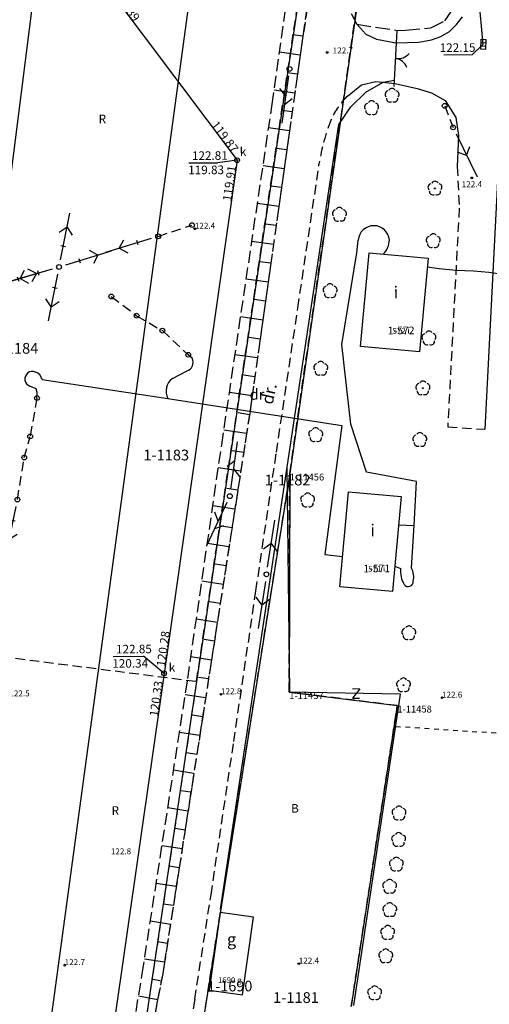
# Model space of a CAD drawing. Extents: x 7490082 to 119189402, y 5897176 to 147361190.
# Drawn here: x 7493369 to 7493418, y 5902693 to 5902796 of the extents above; entities that cross this region are included whole.
import ezdxf
from ezdxf.enums import TextEntityAlignment as Align

# ---------------------------------------------------------------- set-up
doc = ezdxf.new("R2010")
doc.units = 0
doc.header["$MEASUREMENT"] = 0
for name, pattern in [('1', [0]), ('11', [3, 2.5, -0.5]), ('2', [1.5, 1, -0.5]), ('BGS', [7.5, 7.5]), ('BUD', [0]), ('GUK', [2, 1.5, -0.5]), ('GUZ', [1, 0.5, -0.5]), ('KOC', [2, 1.5, -0.5]), ('KOJ', [0]), ('KOU', [1.5, 1, -0.5]), ('UOP', [1.5, 1, -0.5]), ('WSD', [1.75, 1.25, -0.5]), ('WSQ', [1.75, 1.25, -0.5])]:
    doc.linetypes.add(name, pattern=pattern)
doc.layers.get('0').update_dxf_attribs({"color": 1, "linetype": 'CONTINUOUS', "lineweight": 70})
for name, color, linetype in [('DZIALKI', 7, '1'), ('EBUOA', 7, 'CONTINUOUS'), ('EBUPP', 7, 'BUD'), ('EBUTN', 7, 'CONTINUOUS'), ('EDTTS', 7, 'CONTINUOUS'), ('EUZOU', 7, 'CONTINUOUS'), ('EUZPU', 7, 'GUK'), ('KONTURY', 114, 'UOP'), ('NUMERY_DZIALEK', 7, 'CONTINUOUS'), ('NUMERY_KONTUROW', 3, 'CONTINUOUS'), ('NUMERY_PUNKTOW', 7, 'CONTINUOUS'), ('SDRPK', 7, '11'), ('SZOPO', 7, 'BGS'), ('SZZPZ', 3, 'CONTINUOUS'), ('UEEPA', 1, '1'), ('UEEPON', 1, '1'), ('UEEPOS', 1, '1'), ('UKKOA', 34, 'CONTINUOUS'), ('UKKOO', 14, 'CONTINUOUS'), ('UKKPA', 7, '1'), ('UKKPOR', 34, '1'), ('UTTPA', 30, '1'), ('WUKOS', 7, 'CONTINUOUS'), ('WUKPS', 7, '1')]:
    doc.layers.add(name, color=color, linetype=linetype)

# ---------------------------------------------------------------- blocks, each defined once
blk = doc.blocks.new('PRH')
for p, q in [((0.375, 0.5), (-0.375, -0.5)), ((-0.375, 0.5), (0.375, 0.5)), ((-0.375, -0.5), (0.375, -0.5))]:
    blk.add_line(p, q)
blk = doc.blocks.new('BGB')
for centre, start, end in [((-1.5, 0.000012), 359.999546, 60), ((1.5, 0.000012), 120, 180.000454)]:
    blk.add_arc(centre, 1.5, start, end)
blk = doc.blocks.new('DLN')
for centre, start, end in [((-0.356659, 0.115892), 102.144465, 221.860023), ((0, 0.375056), 30.140124, 149.859876), ((0.356659, 0.115892), 318.139977, 77.855535), ((-0.220404, -0.303384), 174.148182, 293.854228), ((0.220404, -0.303384), 246.145772, 5.851818)]:
    blk.add_arc(centre, 0.375, start, end)
blk = doc.blocks.new('DLI')
blk.add_circle((0, 0), 0.045)
for centre, start, end in [((-0.356659, 0.115892), 102.144465, 221.860023), ((0, 0.375056), 30.140124, 149.859876), ((0.356659, 0.115892), 318.139977, 77.855535), ((-0.220404, -0.303384), 174.148182, 293.854228), ((0.220404, -0.303384), 246.145772, 5.851818)]:
    blk.add_arc(centre, 0.375, start, end)
blk = doc.blocks.new('SLS')
blk.add_circle((0, 0), 0.25)
blk = doc.blocks.new('PNN')
for p, q in [((0.75, 0), (5.75, 0)), ((3.25, 0), (2.5429, 0.7071)), ((3.25, 0), (2.5429, -0.7071))]:
    blk.add_line(p, q)
blk = doc.blocks.new('PSN')
for p, q in [((0.75, 0), (5.75, 0)), ((2.25, 0.25), (2.25, -0.25)), ((4.25, 0), (3.5429, 0.7071)), ((4.25, 0), (3.5429, -0.7071))]:
    blk.add_line(p, q)
blk = doc.blocks.new('KRA')
for p, q in [((-0.525, 0.25), (0.525, 0.25)), ((-0.525, -0.25), (-0.525, 0.25)), ((-0.175, -0.25), (-0.175, 0.25)), ((0.175, -0.25), (0.175, 0.25)), ((0.525, 0.25), (0.525, -0.25)), ((0.525, -0.25), (-0.525, -0.25))]:
    blk.add_line(p, q)
blk = doc.blocks.new('WLZ')
for radius in [0.25, 0.045]:
    blk.add_circle((0, 0), radius)
blk = doc.blocks.new('PLT')
for p, q in [((0.75, 0), (5.75, 0)), ((2.875, 0), (2.1679, -0.7071)), ((3.75, 0), (3.0429, 0.7071))]:
    blk.add_line(p, q)
blk = doc.blocks.new('WSP')
blk.add_circle((0, 0), 0.09)

msp = doc.modelspace()

# ---------------------------------------------------------------- linework, layer by layer
at = {"layer": 'DZIALKI'}
for p, q in [((7493372.73, 5902820.07), (7493354.81, 5902679.21)), ((7493388.89, 5902817.35), (7493369.59, 5902675.01)), ((7493400.45, 5902816.46), (7493379.48, 5902676.06)), ((7493406.14, 5902813.49), (7493396.76, 5902748.25)), ((7493396.76, 5902748.25), (7493384.52, 5902670.98)), ((7493396.76, 5902748.25), (7493396.71, 5902725.38)), ((7493396.71, 5902725.38), (7493408.02, 5902723.96)), ((7493408.02, 5902723.96), (7493403.21, 5902692.46))]:
    msp.add_line(p, q, dxfattribs=at)
at = {"layer": 'EBUPP', "linetype": 'BUD'}
for p, q in [((7493404.18, 5902761.54), (7493405.08, 5902771.36)), ((7493405.08, 5902771.36), (7493411.24, 5902770.79)), ((7493411.24, 5902770.79), (7493410.33, 5902761)), ((7493410.33, 5902761), (7493404.18, 5902761.54)), ((7493402.02, 5902736.38), (7493402.91, 5902746.34)), ((7493402.91, 5902746.34), (7493408.41, 5902745.86)), ((7493408.41, 5902745.86), (7493407.52, 5902735.92)), ((7493407.52, 5902735.92), (7493402.02, 5902736.38)), ((7493389.49, 5902702.32), (7493388.34, 5902694.18)), ((7493392.96, 5902701.83), (7493389.49, 5902702.32)), ((7493391.81, 5902693.69), (7493392.96, 5902701.83)), ((7493388.34, 5902694.18), (7493391.81, 5902693.69))]:
    msp.add_line(p, q, dxfattribs=at)
at = {"layer": 'EUZPU', "linetype": 'GUZ'}
msp.add_line((7493407.87, 5902721.79), (7493505.46, 5902715.39), dxfattribs=at)
at = {"layer": 'KONTURY'}
for p, q in [((7493387.02, 5902726.5), (7493400.45, 5902816.46)), ((7493396.76, 5902748.25), (7493406.14, 5902813.49)), ((7493396.76, 5902748.25), (7493384.52, 5902670.98)), ((7493396.71, 5902725.38), (7493396.76, 5902748.25)), ((7493341.3, 5902732.35), (7493387.02, 5902726.5)), ((7493387.02, 5902726.5), (7493379.48, 5902676.06)), ((7493408.02, 5902723.96), (7493396.71, 5902725.38)), ((7493403.21, 5902692.46), (7493408.02, 5902723.96))]:
    msp.add_line(p, q, dxfattribs=at)
at = {"layer": 'SDRPK', "linetype": 'KOU'}
for p, q in [((7493399.94, 5902805.9), (7493398.15, 5902794.03)), ((7493398.15, 5902794.03), (7493396.19, 5902780.17)), ((7493397.62, 5902765.61), (7493399.86, 5902780.74)), ((7493396.19, 5902780.17), (7493394.24, 5902766.3)), ((7493414.3, 5902780.41), (7493414.5, 5902776.05)), ((7493414.5, 5902776.05), (7493413.3, 5902753.13)), ((7493394.24, 5902766.3), (7493392.26, 5902752.45)), ((7493395.37, 5902750.49), (7493397.62, 5902765.61)), ((7493413.3, 5902753.13), (7493417.17, 5902752.9)), ((7493392.26, 5902752.45), (7493390.11, 5902738.61)), ((7493393.23, 5902735.97), (7493395.37, 5902750.49)), ((7493390.11, 5902738.61), (7493387.66, 5902722.79)), ((7493390.91, 5902720.19), (7493393.23, 5902735.97)), ((7493387.66, 5902722.79), (7493386.74, 5902716.86)), ((7493388.53, 5902704.15), (7493390.91, 5902720.19)), ((7493386.74, 5902716.86), (7493385.21, 5902706.98)), ((7493385.21, 5902706.98), (7493383.48, 5902695.92)), ((7493386.83, 5902693.22), (7493388.53, 5902704.15)), ((7493383.48, 5902695.92), (7493381.81, 5902687.28)), ((7493386.83, 5902693.22), (7493385.07, 5902682.53))]:
    msp.add_line(p, q, dxfattribs=at)
at = {"layer": 'SDRPK', "linetype": 'KOJ'}
for p, q in [((7493403.21, 5902796.41), (7493403.77, 5902795.29)), ((7493414.23, 5902795.25), (7493414.85, 5902796.07)), ((7493403.77, 5902795.29), (7493404.73, 5902794.25)), ((7493413.49, 5902794.54), (7493414.23, 5902795.25)), ((7493404.73, 5902794.25), (7493405.83, 5902793.74)), ((7493411.59, 5902793.67), (7493412.56, 5902794)), ((7493412.56, 5902794), (7493413.49, 5902794.54)), ((7493405.83, 5902793.74), (7493407.88, 5902793.36)), ((7493407.88, 5902793.36), (7493410.26, 5902793.42)), ((7493410.26, 5902793.42), (7493411.59, 5902793.67)), ((7493402.82, 5902787.78), (7493404.29, 5902788.96)), ((7493404.29, 5902788.96), (7493405.78, 5902789.31)), ((7493405.78, 5902789.31), (7493407.79, 5902789.08)), ((7493407.79, 5902789.08), (7493410.09, 5902788.55)), ((7493410.09, 5902788.55), (7493411.61, 5902788.1)), ((7493411.61, 5902788.1), (7493413.03, 5902787.32)), ((7493413.03, 5902787.32), (7493414.15, 5902785.53)), ((7493414.15, 5902785.53), (7493414.44, 5902783.65)), ((7493414.44, 5902783.65), (7493414.3, 5902780.41)), ((7493418.57, 5902780.21), (7493417.17, 5902752.9))]:
    msp.add_line(p, q, dxfattribs=at)
at = {"layer": 'SDRPK', "linetype": 'KOC'}
for p, q in [((7493413, 5902795.66), (7493413.69, 5902796.67)), ((7493403.77, 5902795.29), (7493408.01, 5902794.65)), ((7493411.53, 5902794.91), (7493413, 5902795.66)), ((7493408.01, 5902794.65), (7493408.88, 5902794.69)), ((7493408.88, 5902794.69), (7493411.53, 5902794.91))]:
    msp.add_line(p, q, dxfattribs=at)
at = {"layer": 'SDRPK', "linetype": 'KOU'}
for centre, radius, start, end in [((7493407.98868, 5902782.31162), 7.52075, 133.3951248, 156.5542181), ((7493420.64487, 5902777.59093), 21.02211, 158.4753021, 171.3715326)]:
    msp.add_arc(centre, radius, start, end, dxfattribs=at)
at = {"layer": 'SZOPO', "linetype": 'BGS'}
for p, q in [((7493407.71, 5902788.78), (7493408.01, 5902794.65)), ((7493404.73, 5902788.19), (7493406.54, 5902789.24)), ((7493406.54, 5902789.24), (7493407.74, 5902789.45)), ((7493403.15, 5902786.64), (7493404.73, 5902788.19)), ((7493401.92, 5902784.81), (7493403.15, 5902786.64)), ((7493389.52, 5902702.66), (7493401.92, 5902784.81)), ((7493396.78, 5902725.36), (7493396.49, 5902748.85)), ((7493408.37, 5902725.16), (7493396.78, 5902725.36)), ((7493403.48, 5902692.57), (7493408.37, 5902725.16))]:
    msp.add_line(p, q, dxfattribs=at)
at = {"layer": 'UEEPA', "linetype": '2'}
for p, q in [((7493412.98, 5902786.75), (7493413.86, 5902784.49)), ((7493383, 5902773.09), (7493386.54, 5902774.27)), ((7493378.1, 5902766.79), (7493380.75, 5902764.78)), ((7493380.75, 5902764.78), (7493383.44, 5902763.22)), ((7493383.44, 5902763.22), (7493386.15, 5902760.69)), ((7493370.32, 5902756.16), (7493369.61, 5902752.14)), ((7493368.99, 5902749.93), (7493369.61, 5902752.14)), ((7493368.28, 5902745.53), (7493368.99, 5902749.93))]:
    msp.add_line(p, q, dxfattribs=at)
at = {"layer": 'UEEPON', "linetype": '1'}
for p, q in [((7493411.16, 5902769.9), (7493412.39, 5902769.71)), ((7493412.39, 5902769.71), (7493414.19, 5902769.55)), ((7493414.19, 5902769.55), (7493415.98, 5902769.48)), ((7493415.98, 5902769.48), (7493417.58, 5902769.34)), ((7493417.58, 5902769.34), (7493419.07, 5902769.13))]:
    msp.add_line(p, q, dxfattribs=at)
at = {"layer": 'UEEPOS', "linetype": '1'}
for p, q in [((7493403.77, 5902771.36), (7493403.94, 5902772.7)), ((7493402.22, 5902761.75), (7493403.77, 5902771.36)), ((7493403.15, 5902753.43), (7493402.22, 5902761.75)), ((7493386.55, 5902760.33), (7493386.15, 5902760.69)), ((7493384.49, 5902758.21), (7493385.97, 5902758.98)), ((7493370.86, 5902758.1), (7493384.02, 5902756.11)), ((7493370.24, 5902757.11), (7493369.59, 5902757.42)), ((7493370.36, 5902756.74), (7493370.24, 5902757.11)), ((7493370.32, 5902756.16), (7493370.36, 5902756.74)), ((7493384.02, 5902756.11), (7493402.22, 5902753.28)), ((7493402.22, 5902753.28), (7493400.45, 5902739.78)), ((7493404.8, 5902748.4), (7493403.15, 5902753.43)), ((7493410.02, 5902747.44), (7493404.8, 5902748.4)), ((7493409.78, 5902742.81), (7493410.02, 5902747.44)), ((7493408.14, 5902742.89), (7493409.78, 5902742.81)), ((7493409.51, 5902738.37), (7493409.78, 5902742.81)), ((7493400.45, 5902739.78), (7493402.31, 5902739.57)), ((7493407.75, 5902738.55), (7493408.37, 5902738.33))]:
    msp.add_line(p, q, dxfattribs=at)
for centre, radius, start, end in [((7493405.56293, 5902772.5765), 1.63016, 4.5285195, 175.5703826), ((7493405.01847, 5902772.75981), 2.17022, 314.824606, 358.5583659), ((7493385.70605, 5902759.89688), 0.9501, 286.2312633, 27.0451871), ((7493369.82976, 5902758.16202), 0.78008, 64.1016078, 252.1424834), ((7493369.93564, 5902757.9638), 0.93009, 8.3257845, 75.3748968), ((7493385.48765, 5902756.88953), 1.66017, 127.0729322, 207.9811791), ((7493411.10364, 5902738.03288), 2.75028, 173.8147516, 210.3905571), ((7493407.78171, 5902737.44092), 1.9602, 346.6497993, 28.1999334), ((7493409.16005, 5902736.95316), 0.53005, 216.0073113, 3.8016369)]:
    msp.add_arc(centre, radius, start, end, dxfattribs=at)
at = {"layer": 'UKKOA'}
for p, q in [((7493417.02, 5902793.2), (7493415.88, 5902792.11)), ((7493412.88, 5902792.09), (7493415.88, 5902792.11)), ((7493386.22, 5902780.78), (7493389.22, 5902780.8)), ((7493391.26, 5902781.06), (7493389.22, 5902780.8)), ((7493378.28, 5902729.12), (7493381.47, 5902729.14)), ((7493383.62, 5902727.34), (7493381.47, 5902729.14))]:
    msp.add_line(p, q, dxfattribs=at)
at = {"layer": 'UKKPOR', "linetype": '1'}
for p, q in [((7493417.02, 5902793.2), (7493415.5, 5902808.61)), ((7493377.73, 5902799.08), (7493391.26, 5902781.06)), ((7493391.26, 5902781.06), (7493383.62, 5902727.34)), ((7493383.62, 5902727.34), (7493375.43, 5902670.15))]:
    msp.add_line(p, q, dxfattribs=at)
at = {"layer": 'WUKPS', "linetype": 'WSD'}
for p, q in [((7493394.93, 5902786.92), (7493397.51, 5902805.41)), ((7493389.65, 5902751.28), (7493394.93, 5902786.92)), ((7493386.1, 5902726.81), (7493389.65, 5902751.28)), ((7493381.34, 5902695.9), (7493386.1, 5902726.81)), ((7493378.4, 5902678.14), (7493381.34, 5902695.9))]:
    msp.add_line(p, q, dxfattribs=at)
at = {"layer": 'WUKPS', "linetype": 'WSQ'}
for p, q in [((7493398.8, 5902798.75), (7493392.61, 5902754.74)), ((7493392.61, 5902754.74), (7493383.48, 5902695.92)), ((7493383.48, 5902695.92), (7493379.7, 5902676.33))]:
    msp.add_line(p, q, dxfattribs=at)
at = {"layer": 'WUKPS', "linetype": '1'}
for p, q in [((7493398.15, 5902794.03), (7493397.06, 5902794.19)), ((7493397.86, 5902792.05), (7493395.69, 5902792.36)), ((7493397.58, 5902790.07), (7493396.5, 5902790.22)), ((7493397.31, 5902788.09), (7493395.14, 5902788.39)), ((7493397.03, 5902786.12), (7493395.94, 5902786.27)), ((7493396.75, 5902784.13), (7493394.56, 5902784.44)), ((7493396.47, 5902782.15), (7493395.37, 5902782.3)), ((7493396.19, 5902780.17), (7493393.97, 5902780.48)), ((7493395.92, 5902778.19), (7493394.8, 5902778.35)), ((7493395.63, 5902776.2), (7493393.39, 5902776.53)), ((7493395.36, 5902774.22), (7493394.22, 5902774.38)), ((7493395.08, 5902772.25), (7493392.81, 5902772.56)), ((7493394.79, 5902770.27), (7493393.65, 5902770.43)), ((7493394.52, 5902768.29), (7493392.21, 5902768.61)), ((7493394.24, 5902766.3), (7493393.08, 5902766.47)), ((7493393.97, 5902764.32), (7493391.63, 5902764.66)), ((7493393.68, 5902762.34), (7493392.51, 5902762.51)), ((7493393.4, 5902760.37), (7493391.04, 5902760.69)), ((7493393.13, 5902758.38), (7493391.94, 5902758.55)), ((7493392.85, 5902756.4), (7493390.46, 5902756.74)), ((7493392.56, 5902754.42), (7493391.36, 5902754.61)), ((7493392.26, 5902752.45), (7493389.88, 5902752.81)), ((7493391.95, 5902750.47), (7493390.76, 5902750.65)), ((7493391.65, 5902748.49), (7493389.29, 5902748.86)), ((7493391.34, 5902746.51), (7493390.17, 5902746.69)), ((7493391.03, 5902744.54), (7493388.72, 5902744.89)), ((7493390.73, 5902742.57), (7493389.58, 5902742.74)), ((7493390.41, 5902740.58), (7493388.15, 5902740.94)), ((7493390.11, 5902738.61), (7493388.98, 5902738.78)), ((7493389.8, 5902736.63), (7493387.58, 5902736.98)), ((7493389.49, 5902734.66), (7493388.39, 5902734.83)), ((7493389.19, 5902732.68), (7493387, 5902733.02)), ((7493388.88, 5902730.7), (7493387.8, 5902730.87)), ((7493388.57, 5902728.73), (7493386.42, 5902729.06)), ((7493388.27, 5902726.75), (7493387.21, 5902726.92)), ((7493387.96, 5902724.77), (7493385.84, 5902725.1)), ((7493387.66, 5902722.79), (7493386.59, 5902722.96)), ((7493387.35, 5902720.82), (7493385.23, 5902721.14)), ((7493387.04, 5902718.85), (7493385.98, 5902719.01)), ((7493386.74, 5902716.86), (7493384.62, 5902717.2)), ((7493386.43, 5902714.89), (7493385.37, 5902715.05)), ((7493386.12, 5902712.91), (7493384.01, 5902713.25)), ((7493385.82, 5902710.94), (7493384.77, 5902711.1)), ((7493385.51, 5902708.97), (7493383.4, 5902709.29)), ((7493385.21, 5902706.98), (7493384.16, 5902707.15)), ((7493384.9, 5902705.01), (7493382.8, 5902705.34)), ((7493384.59, 5902703.03), (7493383.54, 5902703.19)), ((7493384.29, 5902701.06), (7493382.19, 5902701.38)), ((7493383.98, 5902699.07), (7493382.93, 5902699.24)), ((7493383.68, 5902697.1), (7493381.58, 5902697.43)), ((7493383.34, 5902695.13), (7493382.31, 5902695.33)), ((7493382.95, 5902693.17), (7493380.96, 5902693.55))]:
    msp.add_line(p, q, dxfattribs=at)

# ---------------------------------------------------------------- block references
at = {"layer": 'EDTTS', "rotation": 359.032036}
msp.add_blockref('PRH', (7493403.7, 5902725.24), dxfattribs=at)
at = {"layer": 'SZOPO', "rotation": 260.822061}
msp.add_blockref('BGB', (7493407.86, 5902791.71), dxfattribs=at)
at = {"layer": 'SZZPZ', "rotation": 0.402042}
for name, p in [('DLN', (7493407.48, 5902787.83)), ('DLN', (7493405.33, 5902786.53)), ('DLI', (7493411.96, 5902778.11)), ('DLN', (7493401.97, 5902775.37)), ('DLN', (7493411.78, 5902772.6)), ('DLN', (7493400.99, 5902767.37)), ('DLN', (7493411.33, 5902762.42)), ('DLN', (7493400.02, 5902759.25)), ('DLI', (7493410.7, 5902757.19)), ('DLN', (7493399.49, 5902752.3)), ('DLN', (7493410.38, 5902751.79)), ('DLN', (7493398.64, 5902745.46)), ('DLN', (7493409.23, 5902731.56)), ('DLI', (7493408.67, 5902726.11)), ('DLN', (7493408.2, 5902712.69)), ('DLN', (7493408.16, 5902709.92)), ('DLN', (7493407.92, 5902707.34)), ('DLN', (7493407.22, 5902705.02)), ('DLN', (7493407.24, 5902702.58)), ('DLN', (7493407.01, 5902700.19)), ('DLN', (7493406.82, 5902697.74)), ('DLI', (7493405.65, 5902693.87))]:
    msp.add_blockref(name, p, dxfattribs=at)
at = {"layer": 'UEEPA'}
for name, p, rotation in [('SLS', (7493412.98, 5902786.75), 0.402042), ('SLS', (7493413.86, 5902784.49), 0.402042), ('PNN', (7493413.86, 5902784.49), 295.852079), ('PSN', (7493372.63, 5902769.88), 78.62205199999998), ('SLS', (7493386.54, 5902774.27), 0.402042), ('PSN', (7493383, 5902773.09), 197.152021), ('SLS', (7493383, 5902773.09), 0.402042), ('PSN', (7493372.63, 5902769.88), 17.152016), ('PSN', (7493366.18, 5902767.99), 16.392034), ('PSN', (7493372.63, 5902769.88), 196.392026), ('PSN', (7493372.63, 5902769.88), 258.722057), ('SLS', (7493372.63, 5902769.88), 0.402042), ('SLS', (7493378.1, 5902766.79), 0.402042), ('SLS', (7493380.75, 5902764.78), 0.402042), ('SLS', (7493383.44, 5902763.22), 0.402042), ('SLS', (7493386.15, 5902760.69), 0.402042), ('SLS', (7493370.32, 5902756.16), 0.402042), ('SLS', (7493369.61, 5902752.14), 0.402042), ('SLS', (7493368.99, 5902749.93), 0.402042), ('SLS', (7493368.28, 5902745.53), 0.402042), ('PSN', (7493368.28, 5902745.53), 258.052057), ('PNN', (7493394.33, 5902737.71), 81.22205899999999), ('SLS', (7493394.33, 5902737.71), 0.402042), ('PNN', (7493394.33, 5902737.71), 261.312058)]:
    msp.add_blockref(name, p, dxfattribs=dict(at, rotation=rotation))
at = {"layer": 'UKKPA'}
for name, p, rotation in [('KRA', (7493417.02, 5902793.2), 267.112064), ('WLZ', (7493391.26, 5902781.06), 0.402042), ('WLZ', (7493383.62, 5902727.34), 0.402042)]:
    msp.add_blockref(name, p, dxfattribs=dict(at, rotation=rotation))
at = {"layer": 'UTTPA'}
for name, p, rotation in [('SLS', (7493396.74, 5902790.62), 0.402042), ('PLT', (7493396.74, 5902790.62), 262.062061), ('PLT', (7493390.5, 5902745.89), 82.06206300000001), ('PLT', (7493390.5, 5902745.89), 245.012058), ('SLS', (7493390.5, 5902745.89), 0.402042)]:
    msp.add_blockref(name, p, dxfattribs=dict(at, rotation=rotation))
at = {"layer": 'WUKOS', "rotation": 0.402042}
for p in [(7493400.69, 5902792.34), (7493415.81, 5902779.21), (7493386.84, 5902773.88), (7493389.58, 5902725.15), (7493412.7, 5902724.79), (7493373.22, 5902696.79), (7493397.71, 5902696.95)]:
    msp.add_blockref('WSP', p, dxfattribs=at)

# ---------------------------------------------------------------- texts
at = {"layer": 'EBUOA', "oblique": 15}
for s, height, p in [('i', 1.24999, (7493407.88, 5902766.6)), ('i', 1.24999, (7493405.45, 5902741.69)), ('g', 1.2492, (7493390.68, 5902698.87))]:
    msp.add_text(s, height=height, rotation=0.402042, dxfattribs=at).set_placement(p, align=Align.CENTER)
at = {"layer": 'EBUTN', "oblique": 15}
for s, height, p in [('1-572', 0.8, (7493408.42, 5902763.13)), ('572 i', 0.6, (7493408.42, 5902763.13)), ('1-571', 0.8, (7493405.87, 5902738.22)), ('571 i', 0.6, (7493405.87, 5902738.22)), ('1690 g', 0.6, (7493390.49, 5902695.15))]:
    msp.add_text(s, height=height, rotation=0.402042, dxfattribs=at).set_placement(p, align=Align.MIDDLE)
msp.add_text('1-1690', height=1.1104, rotation=0.402042, dxfattribs=at).set_placement((7493390.49, 5902695.15), align=Align.TOP_CENTER)
at = {"layer": 'EUZOU', "oblique": 15}
for s, height, rotation, p in [('R', 0.9, 0.402042, (7493377.16, 5902785.26)), ('dr.', 1.249992, 77.412043, (7493394.75, 5902756.59)), ('B', 0.9, 0.402042, (7493397.31, 5902713.09)), ('R', 0.9, 0.402042, (7493378.52, 5902712.86))]:
    msp.add_text(s, height=height, rotation=rotation, dxfattribs=at).set_placement(p, align=Align.MIDDLE)
at = {"layer": 'NUMERY_DZIALEK'}
for s, p in [('1-1184', (7493365.68, 5902761.93)), ('1-1183', (7493381.45, 5902750.76)), ('1-1182', (7493394.15, 5902748.14)), ('1-1181', (7493395.03, 5902693.96))]:
    msp.add_text(s, height=1.12428, dxfattribs=at).set_placement(p, align=Align.TOP_LEFT)
at = {"layer": 'NUMERY_KONTUROW'}
msp.add_text('dr', height=1.12428, dxfattribs=at).set_placement((7493392.57, 5902757.1), align=Align.TOP_LEFT)
at = {"layer": 'NUMERY_PUNKTOW'}
for s, p in [('1-11456', (7493396.76, 5902748.25)), ('1-11457', (7493396.71, 5902725.38)), ('1-11458', (7493408.02, 5902723.96))]:
    msp.add_text(s, height=0.72, dxfattribs=at).set_placement(p, align=Align.TOP_LEFT)
at = {"layer": 'UKKOA', "oblique": 15}
msp.add_text('122.15', height=0.9, rotation=0.402042, dxfattribs=at).set_placement((7493416.2, 5902792.86), align=Align.MIDDLE_RIGHT)
for s, p in [('122.81', (7493386.53, 5902781.98)), ('119.83', (7493386.14, 5902780.48)), ('122.85', (7493378.59, 5902730.32)), ('120.34', (7493378.2, 5902728.82))]:
    msp.add_text(s, height=0.9, rotation=0.402042, dxfattribs=at).set_placement(p, align=Align.TOP_LEFT)
for p in [(7493391.54, 5902781.51), (7493384.11, 5902727.52)]:
    msp.add_text('k', height=0.9, rotation=0.402042, dxfattribs=at).set_placement(p)
at = {"layer": 'UKKOO', "oblique": 15}
for s, rotation, p in [('119.39', 306.962075, (7493378.19, 5902798.48)), ('120.28', 82.10206, (7493383.72, 5902727.99))]:
    msp.add_text(s, height=0.9, rotation=rotation, dxfattribs=at).set_placement(p)
for s, rotation, p in [('119.87', 306.892076, (7493390.75, 5902781.74)), ('119.91', 81.832049, (7493391.17, 5902780.43)), ('120.33', 82.022065, (7493383.5, 5902726.48))]:
    msp.add_text(s, height=0.9, rotation=rotation, dxfattribs=at).set_placement(p, align=Align.RIGHT)
at = {"layer": 'WUKOS', "oblique": 15}
for s, p in [('122.7', (7493401.26, 5902792.23)), ('122.4', (7493386.84, 5902773.88)), ('122.5', (7493367.43, 5902724.92)), ('122.8', (7493389.58, 5902725.15)), ('122.6', (7493412.7, 5902724.79)), ('122.7', (7493373.22, 5902696.79)), ('122.4', (7493397.71, 5902696.95))]:
    msp.add_text(s, height=0.625, rotation=0.402042, dxfattribs=at).set_placement(p)
msp.add_text('122.4', height=0.625, rotation=0.402042, dxfattribs=at).set_placement((7493415.82, 5902778.86), align=Align.TOP_CENTER)
msp.add_text('122.8', height=0.625, rotation=0.402042, dxfattribs=at).set_placement((7493380.18, 5902708.4), align=Align.RIGHT)

doc.saveas('drawing.dxf')
